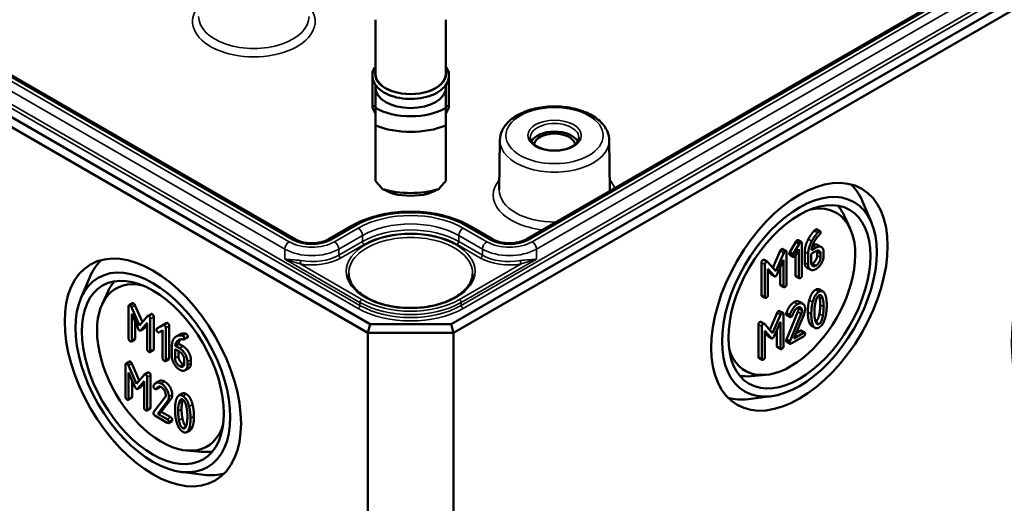
# Model space of a CAD drawing. Units: millimetres. Extents: x 16 to 588, y 6 to 415.
# Drawn here: x 304 to 345, y 37 to 57 of the extents above; entities that cross this region are included whole.
import ezdxf

# ---------------------------------------------------------------- set-up
doc = ezdxf.new("R2010")
doc.units = ezdxf.units.MM
doc.layers.add('Sichtbar (ISO)', color=7, linetype='Continuous', lineweight=50)
doc.layers.add('Sichtbar schmal (ISO)', color=7, linetype='Continuous', lineweight=35)

msp = doc.modelspace()

# ---------------------------------------------------------------- linework, layer by layer
at = {"layer": 'Sichtbar (ISO)'}
for p, q in [((318.7113, 44.6236), (258.0466, 79.6484)), ((257.7966, 79.3845), (318.6077, 44.2751)), ((382.1741, 79.3422), (322.0397, 44.6236)), ((322.1433, 44.2751), (382.4241, 79.0783)), ((315.639, 48.1147), (262.7828, 78.6313)), ((377.4379, 78.3251), (325.112, 48.1147)), ((318.9255, 57.1568), (318.9255, 54.9304)), ((321.8255, 57.1568), (321.8255, 54.9304)), ((318.8005, 55.0397), (318.8317, 55.0397)), ((318.8005, 53.5963), (318.8005, 55.0397)), ((321.9505, 55.0397), (321.9193, 55.0397)), ((321.9505, 53.5963), (321.9505, 55.0397)), ((318.9255, 54.4731), (318.9255, 54.3588)), ((318.9255, 54.3588), (318.9255, 53.5304)), ((321.8255, 54.4731), (321.8255, 54.3588)), ((321.8255, 53.5304), (321.8255, 54.3588)), ((318.9255, 53.5963), (318.8005, 53.5963)), ((318.8005, 53.5963), (318.8005, 53.5351)), ((318.8005, 53.5351), (318.9255, 53.2901)), ((321.8255, 53.5963), (321.9505, 53.5963)), ((321.9505, 53.5351), (321.8255, 53.2901)), ((321.9505, 53.5963), (321.9505, 53.5351)), ((318.9255, 52.8074), (318.9255, 50.5294)), ((321.8255, 50.5294), (321.8255, 52.8074)), ((324.0466, 52.1947), (324.0247, 50.15)), ((328.5485, 52.1947), (328.5703, 50.15)), ((339.336, 48.807), (338.9675, 49.6791)), ((338.4626, 48.5614), (338.2096, 49.1064)), ((317.9534, 48.6756), (316.982, 48.1147)), ((323.769, 48.1147), (322.7976, 48.6756)), ((337.0864, 48.5297), (337.2278, 48.4481)), ((335.9747, 47.5905), (336.2237, 48.0206)), ((336.3651, 47.939), (336.1161, 47.5089)), ((336.2237, 48.0206), (336.3651, 47.939)), ((336.3223, 48.0886), (336.4637, 48.0069)), ((336.4796, 46.6382), (336.4796, 47.961)), ((337.1363, 47.8841), (337.2778, 47.8025)), ((335.2806, 46.9453), (335.5847, 47.6492)), ((335.7261, 47.5676), (335.3986, 46.8095)), ((335.6864, 47.7214), (335.8278, 47.6398)), ((335.8437, 46.2711), (335.8437, 47.5939)), ((335.9726, 47.4828), (336.114, 47.4012)), ((335.9747, 47.5905), (336.1161, 47.5089)), ((336.2062, 47.4569), (336.3524, 47.7102)), ((336.211, 46.6464), (336.211, 47.4652)), ((336.3524, 47.7102), (336.3524, 46.5648)), ((336.5925, 47.1579), (336.5925, 47.6021)), ((336.7339, 47.5205), (336.7339, 47.0763)), ((336.8611, 47.5205), (337.0529, 47.6312)), ((336.8611, 47.1521), (336.8611, 47.5205)), ((337.0529, 47.7781), (336.8664, 47.6704)), ((337.1023, 47.4547), (337.1023, 47.6027)), ((337.2437, 47.5211), (337.2437, 47.373)), ((337.3709, 47.4464), (337.3709, 47.5945)), ((334.811, 45.8381), (334.811, 47.161)), ((334.9202, 47.2758), (335.0616, 47.1942)), ((334.9525, 47.0793), (334.9525, 45.7565)), ((335.3986, 46.8095), (335.0722, 47.1852)), ((335.4569, 46.6804), (335.7166, 47.2794)), ((335.7166, 47.2794), (335.7166, 46.1976)), ((335.0796, 46.9117), (335.3382, 46.6119)), ((335.0796, 45.8299), (335.0796, 46.9117)), ((335.1968, 46.6935), (335.0796, 46.8294)), ((335.2118, 46.6809), (335.3532, 46.5992)), ((335.5751, 46.2793), (335.5751, 46.9531)), ((336.2269, 46.6005), (336.3683, 46.5189)), ((336.6845, 46.9537), (336.8259, 46.872)), ((306.8067, 45.6941), (307.1752, 46.5662)), ((335.591, 46.2334), (335.7325, 46.1517)), ((307.6801, 45.4485), (307.9331, 45.9936)), ((334.8269, 45.7922), (334.9684, 45.7106)), ((337.202, 46.0596), (337.3434, 45.9779)), ((308.9292, 45.4902), (308.7877, 45.4086)), ((309.033, 45.4119), (309.3356, 44.7142)), ((336.3726, 45.5512), (336.514, 45.4695)), ((308.7718, 45.3627), (308.7718, 44.0399)), ((309.218, 44.5777), (308.8916, 45.3303)), ((308.899, 45.0482), (309.1576, 44.4498)), ((308.899, 43.9664), (308.899, 45.0482)), ((309.6952, 45.0464), (309.5538, 44.9648)), ((335.1529, 44.3945), (335.457, 45.0984)), ((335.5984, 45.0167), (335.2709, 44.2586)), ((335.5587, 45.1706), (335.7001, 45.0889)), ((335.716, 43.7202), (335.716, 45.043)), ((335.8353, 45.0843), (335.9767, 45.0027)), ((335.8396, 43.9976), (336.3069, 45.1326)), ((335.8449, 45.0054), (335.9863, 44.9237)), ((336.4483, 45.051), (335.981, 43.916)), ((336.1484, 44.0433), (336.549, 45.0186)), ((309.0404, 44.7209), (309.0404, 44.0481)), ((309.5455, 44.9577), (309.218, 44.5777)), ((309.2763, 44.3813), (309.5359, 44.6805)), ((309.5359, 44.5992), (309.4177, 44.4629)), ((309.5359, 44.6805), (309.5359, 43.5987)), ((309.6631, 43.5253), (309.6631, 44.8481)), ((309.8045, 44.9298), (309.8045, 43.6069)), ((310.1845, 44.5911), (309.9355, 44.4486)), ((310.0769, 44.5302), (310.3164, 44.6673)), ((310.3278, 44.6739), (310.1864, 44.5923)), ((318.6077, 44.2751), (318.7113, 44.6236)), ((322.0397, 44.6236), (318.7113, 44.6236)), ((322.1433, 44.2751), (322.0397, 44.6236)), ((334.6833, 43.2873), (334.6833, 44.6101)), ((334.7925, 44.7249), (334.9339, 44.6433)), ((335.2709, 44.2586), (334.9445, 44.6343)), ((335.3292, 44.1295), (335.5889, 44.7285)), ((335.5889, 44.7285), (335.5889, 43.6468)), ((309.4021, 44.4497), (309.2607, 44.3681)), ((310.0769, 44.5302), (309.9355, 44.4486)), ((310.0256, 44.2926), (310.1718, 44.377)), ((310.1718, 44.377), (310.1718, 43.2316)), ((310.299, 43.1582), (310.299, 44.481)), ((310.4404, 44.5627), (310.4404, 43.2398)), ((310.8744, 44.2053), (310.733, 44.1236)), ((318.6077, 44.2751), (318.6077, 16.7183)), ((318.6077, 44.2751), (322.1433, 44.2751)), ((322.1433, 44.2751), (322.1433, 16.7183)), ((334.8248, 44.5285), (334.8248, 43.2056)), ((334.9519, 44.3608), (335.2105, 44.061)), ((334.9519, 43.279), (334.9519, 44.3608)), ((335.0691, 44.1427), (334.9519, 44.2785)), ((335.4474, 43.7284), (335.4474, 44.4023)), ((336.5437, 44.2715), (336.1484, 44.0433)), ((336.2363, 44.2573), (336.4023, 44.3531)), ((336.45, 44.3623), (336.5914, 44.2807)), ((336.8748, 44.5578), (337.0163, 44.4761)), ((309.0245, 44.0022), (308.8831, 43.9205)), ((310.8272, 43.8254), (310.6858, 43.7437)), ((310.8272, 43.8254), (311.0137, 43.7177)), ((311.1906, 44.077), (311.0491, 43.9954)), ((335.0841, 44.13), (335.2255, 44.0483)), ((335.8396, 43.9976), (335.981, 43.916)), ((335.8449, 43.9028), (335.9863, 43.8212)), ((336.034, 43.8303), (336.5437, 44.1246)), ((309.7886, 43.561), (309.6472, 43.4794)), ((310.5533, 43.7468), (310.5533, 43.3026)), ((310.6805, 43.5999), (310.8723, 43.4892)), ((310.6805, 43.2316), (310.6805, 43.5999)), ((310.8723, 43.636), (310.6858, 43.7437)), ((310.8219, 43.5183), (310.8219, 43.3132)), ((335.4633, 43.6825), (335.6048, 43.6009)), ((308.6441, 42.9593), (308.6441, 41.6365)), ((308.8014, 43.0868), (308.66, 43.0052)), ((308.9053, 43.0085), (309.2079, 42.3108)), ((310.4245, 43.1939), (310.2831, 43.1123)), ((311.0631, 43.1588), (311.0631, 43.0107)), ((311.1902, 42.9373), (311.1902, 43.0854)), ((311.3317, 43.167), (311.3317, 43.0189)), ((334.6992, 43.2414), (334.8407, 43.1597)), ((309.0903, 42.1743), (308.7639, 42.9269)), ((308.7713, 42.6448), (309.0299, 42.0464)), ((308.7713, 41.563), (308.7713, 42.6448)), ((309.4178, 42.5543), (309.0903, 42.1743)), ((309.5675, 42.643), (309.4261, 42.5614)), ((311.2391, 42.8132), (311.0977, 42.7315)), ((334.9878, 42.5428), (334.3893, 42.4894)), ((308.9127, 42.3175), (308.9127, 41.6447)), ((309.1486, 41.9779), (309.4082, 42.2771)), ((309.4082, 42.1958), (309.29, 42.0595)), ((309.4082, 42.2771), (309.4082, 41.1953)), ((309.5354, 41.1219), (309.5354, 42.4447)), ((309.6768, 42.5264), (309.6768, 41.2035)), ((310.0337, 42.2867), (309.8922, 42.2051)), ((309.2744, 42.0463), (309.133, 41.9647)), ((310.0394, 42.0425), (309.898, 41.9609)), ((310.0499, 42.0528), (309.9084, 41.9711)), ((310.9771, 41.7704), (310.8356, 41.6888)), ((308.8968, 41.5988), (308.7554, 41.5171)), ((310.2677, 41.6071), (309.8003, 41.0117)), ((309.9678, 40.9457), (310.3684, 41.4584)), ((310.5098, 41.5401), (310.1092, 41.0273)), ((335.2118, 41.6636), (334.2723, 41.5468)), ((309.6609, 41.1576), (309.5195, 41.076)), ((310.1092, 41.0273), (309.9678, 40.9457)), ((310.3631, 40.7174), (309.9678, 40.9457)), ((310.1092, 41.0273), (310.5045, 40.7991)), ((309.8533, 40.8649), (310.3631, 40.5706)), ((310.5522, 40.6431), (310.4108, 40.5614)), ((311.3042, 40.2687), (311.1628, 40.187)), ((311.1549, 39.4299), (311.7534, 39.3765)), ((310.9309, 38.5508), (311.8704, 38.4339))]:
    msp.add_line(p, q, dxfattribs=at)
for centre, major_axis in [((352.2837, 48.0004), (-5.0663, -8.7751)), ((336.3738, 45.755), (-2.5663, -4.445)), ((336.3738, 45.755), (2.25, 3.8971)), ((336.3738, 45.755), (-2.0667, -3.5796)), ((309.7689, 42.6421), (2.5663, -4.445)), ((309.7689, 42.6421), (-2.25, 3.8971)), ((309.7689, 42.6421), (2.0667, -3.5796))]:
    msp.add_ellipse(centre, major_axis=major_axis, ratio=0.5773503, dxfattribs=at)
for centre, major_axis, ratio, start_param, end_param in [((320.3755, 54.9304), (-1.45, 0), 0.5773503, 0, 3.1415927), ((320.3755, 54.3588), (1.45, 0), 0.5773503, 3.1415927, 6.2831853), ((320.3755, 54.3588), (-2.04, 0), 0.5773503, 0.7801837, 2.3614089), ((320.3755, 53.9832), (2.5, 0), 0.5773503, 4.0936603, 5.3311177), ((326.2975, 51.9808), (0.9956, 0), 0.5773503, 0.2977782, 2.8438144), ((326.2975, 51.9808), (-0.85, 0), 0.5773503, 3.2386357, 6.1861423), ((320.3755, 50.5213), (-2.3826, 2.3826), 0.3178372, 1.2598075, 1.3960308), ((320.3755, 50.5213), (-2.3826, -2.3826), 0.3178372, 1.7455619, 1.8817852), ((335.5951, 46.2046), (2.5615, 4.4367), 0.5773503, 5.8716011, 6.1368442), ((320.3755, 51.4684), (-2.5, 0), 0.5773503, 1.0882909, 2.0533017), ((320.3755, 51.0928), (2.04, 0), 0.5773503, 4.3621341, 5.0626439), ((336.0202, 45.9591), (-1.875, -3.2476), 0.5773503, 5.7876123, 9.920351), ((335.5244, 46.2454), (2.0614, 3.5705), 0.5773503, 5.8977362, 6.0819885), ((310.5476, 43.0917), (-2.5615, 4.4367), 0.5773503, 0.1463411, 0.4115842), ((310.1225, 42.8462), (-1.875, 3.2476), 0.5773503, 5.7876123, 9.920351), ((310.6183, 43.1325), (-2.0614, 3.5705), 0.5773503, 0.2011968, 0.3854491), ((335.5244, 46.2454), (-2.0614, -3.5705), 0.5773503, 0.2011968, 0.3854491), ((335.5951, 46.2046), (-2.5615, -4.4367), 0.5773503, 0.1463411, 0.4115842), ((310.6183, 43.1325), (2.0614, -3.5705), 0.5773503, 5.8977362, 6.0819885), ((310.5476, 43.0917), (2.5615, -4.4367), 0.5773503, 5.8716011, 6.1368442)]:
    msp.add_ellipse(centre, major_axis=major_axis, ratio=ratio, start_param=start_param, end_param=end_param, dxfattribs=at)
for points, knots in [([(321.8255, 55.2244), (321.8522, 55.1862), (321.875, 55.1465), (321.9374, 55.009), (321.9567, 54.9052), (321.9411, 54.7051), (321.9091, 54.6094), (321.7996, 54.4254), (321.7191, 54.3381), (321.515, 54.1798), (321.3889, 54.11), (321.1069, 53.998), (320.9508, 53.956), (320.6254, 53.9036), (320.4562, 53.8931), (320.1211, 53.9041), (319.9551, 53.9255), (319.6419, 53.9988), (319.4948, 54.0507), (319.2336, 54.1814), (319.1197, 54.2603), (318.9403, 54.4389), (318.8737, 54.5385), (318.8017, 54.7422), (318.792, 54.845), (318.8243, 55.0425), (318.8646, 55.1369), (318.925, 55.2237), (318.9253, 55.224), (318.9255, 55.2244)], [1.1875747, 1.1875747, 1.1875747, 1.1875747, 1.314756, 1.314756, 1.6159412, 1.6159412, 1.9016295, 1.9016295, 2.2104567, 2.2104567, 2.5390985, 2.5390985, 2.8696113, 2.8696113, 3.1983723, 3.1983723, 3.5265862, 3.5265862, 3.8558873, 3.8558873, 4.1867313, 4.1867313, 4.510938, 4.510938, 4.8067365, 4.8067365, 5.0944004, 5.0944004, 5.0956106, 5.0956106, 5.0956106, 5.0956106]), ([(324.0466, 52.1947), (324.0481, 52.335), (324.0826, 52.4744), (324.2121, 52.7435), (324.3117, 52.8712), (324.5733, 53.1115), (324.7421, 53.2202), (325.1277, 53.4006), (325.3459, 53.4709), (325.8048, 53.5651), (326.0451, 53.5894), (326.5251, 53.5909), (326.7647, 53.5684), (327.2223, 53.4781), (327.4402, 53.4102), (327.8342, 53.2316), (328.0101, 53.1207), (328.2944, 52.8625), (328.4051, 52.7155), (328.5209, 52.4387), (328.5472, 52.317), (328.5485, 52.1947)], [2.3623654, 2.3623654, 2.3623654, 2.3623654, 2.6274296, 2.6274296, 2.9173619, 2.9173619, 3.2460172, 3.2460172, 3.5850653, 3.5850653, 3.9214547, 3.9214547, 4.2562976, 4.2562976, 4.5925813, 4.5925813, 4.9316003, 4.9316003, 5.2606706, 5.2606706, 5.4916163, 5.4916163, 5.4916163, 5.4916163]), ([(327.2966, 52.3045), (327.296, 52.2424), (327.274, 52.1787), (327.1875, 52.0639), (327.1328, 52.0138), (326.9972, 51.9261), (326.9179, 51.888), (326.74, 51.8265), (326.6415, 51.8033), (326.4351, 51.7749), (326.3272, 51.7699), (326.114, 51.779), (326.0086, 51.7932), (325.8122, 51.8388), (325.7211, 51.8701), (325.563, 51.9453), (325.4958, 51.989), (325.3903, 52.0824), (325.3523, 52.1319), (325.3085, 52.2224), (325.2988, 52.2636), (325.2984, 52.3045)], [5.503958, 5.503958, 5.503958, 5.503958, 5.9079758, 5.9079758, 6.226218, 6.226218, 6.5293437, 6.5293437, 6.8345859, 6.8345859, 7.1424304, 7.1424304, 7.4508615, 7.4508615, 7.7576458, 7.7576458, 8.0613745, 8.0613745, 8.3671124, 8.3671124, 8.6332089, 8.6332089, 8.6332089, 8.6332089]), ([(322.7976, 48.6756), (322.5374, 48.8258), (322.2408, 48.9497), (321.601, 49.1379), (321.2578, 49.2022), (320.5552, 49.2664), (320.1959, 49.2664), (319.4932, 49.2022), (319.15, 49.1379), (318.5102, 48.9497), (318.2136, 48.8258), (317.9534, 48.6756)], [1.5707963, 1.5707963, 1.5707963, 1.5707963, 1.8849556, 1.8849556, 2.1991149, 2.1991149, 2.5132741, 2.5132741, 2.8274334, 2.8274334, 3.1415927, 3.1415927, 3.1415927, 3.1415927]), ([(316.982, 48.1147), (316.9263, 48.0826), (316.8593, 48.0529), (316.7072, 48.0037), (316.6216, 47.9844), (316.4407, 47.9601), (316.3452, 47.9555), (316.1558, 47.9622), (316.0619, 47.9736), (315.8878, 48.0105), (315.8074, 48.0358), (315.7018, 48.081), (315.6688, 48.0975), (315.639, 48.1147)], [0, 0, 0, 0, 0.2743377, 0.2743377, 0.5571139, 0.5571139, 0.8463266, 0.8463266, 1.1370738, 1.1370738, 1.4240347, 1.4240347, 1.5707963, 1.5707963, 1.5707963, 1.5707963]), ([(325.112, 48.1147), (325.0563, 48.0826), (324.9893, 48.0529), (324.8372, 48.0037), (324.7516, 47.9844), (324.5707, 47.9601), (324.4752, 47.9555), (324.2858, 47.9622), (324.1919, 47.9736), (324.0178, 48.0105), (323.9374, 48.0358), (323.8318, 48.081), (323.7988, 48.0975), (323.769, 48.1147)], [0, 0, 0, 0, 0.2743377, 0.2743377, 0.5571139, 0.5571139, 0.8463266, 0.8463266, 1.1370738, 1.1370738, 1.4240347, 1.4240347, 1.5707963, 1.5707963, 1.5707963, 1.5707963]), ([(322.9246, 46.7162), (322.9229, 46.559), (322.8739, 46.4011), (322.6852, 46.1062), (322.5517, 45.9693), (322.2155, 45.7282), (322.0154, 45.6232), (321.5658, 45.4533), (321.3164, 45.3885), (320.7931, 45.3064), (320.5192, 45.2892), (319.9755, 45.3047), (319.7058, 45.3375), (319.199, 45.4492), (318.962, 45.528), (318.5453, 45.7223), (318.3656, 45.8376), (318.0795, 46.0909), (317.9736, 46.2287), (317.8547, 46.4838), (317.8277, 46.6001), (317.8264, 46.7162)], [5.503958, 5.503958, 5.503958, 5.503958, 5.8517222, 5.8517222, 6.175501, 6.175501, 6.4891769, 6.4891769, 6.8030458, 6.8030458, 7.1180121, 7.1180121, 7.4333002, 7.4333002, 7.7479804, 7.7479804, 8.0614975, 8.0614975, 8.3763668, 8.3763668, 8.6332089, 8.6332089, 8.6332089, 8.6332089])]:
    msp.add_open_spline(points, degree=3, knots=knots, dxfattribs=at)
for points in [[(318.9255, 53.5304), (318.9255, 53.219), (318.9255, 52.8074)], [(321.8255, 52.8074), (321.8255, 53.219), (321.8255, 53.5304)]]:
    msp.add_rational_spline(points, [1, 1.00889646684, 1], degree=2, dxfattribs=at)
for points in [[(319.6755, 49.9866), (319.4621, 50.0746), (319.2155, 50.1898)], [(321.5355, 50.1898), (321.2889, 50.0746), (321.0755, 49.9866)], [(336.7367, 48.1222), (336.8479, 48.3321), (336.9804, 48.4698)], [(337.1218, 48.3881), (336.9894, 48.2504), (336.8781, 48.0406)], [(336.9639, 47.9812), (337.0699, 48.1978), (337.2119, 48.3202)], [(336.9804, 48.4698), (337.0186, 48.5089), (337.0387, 48.5205)], [(337.0387, 48.5205), (337.0705, 48.5389), (337.0864, 48.5297)], [(337.1801, 48.4389), (337.16, 48.4273), (337.1218, 48.3881)], [(337.2437, 48.4022), (337.2437, 48.4756), (337.1801, 48.4389)], [(337.2119, 48.3202), (337.2437, 48.3471), (337.2437, 48.4022)], [(336.2237, 48.0206), (336.2481, 48.0641), (336.2746, 48.0794)], [(336.2746, 48.0794), (336.3064, 48.0977), (336.3223, 48.0886)], [(336.416, 47.9977), (336.3895, 47.9824), (336.3651, 47.939)], [(336.4796, 47.961), (336.4796, 48.0344), (336.416, 47.9977)], [(336.5925, 47.6021), (336.5925, 47.8505), (336.7367, 48.1222)], [(336.8781, 48.0406), (336.7339, 47.7689), (336.7339, 47.5205)], [(336.8664, 47.6704), (336.8802, 47.8105), (336.9639, 47.9812)], [(336.9118, 47.8599), (337.0452, 47.9368), (337.1363, 47.8841)], [(337.3709, 47.5945), (337.3709, 47.7475), (337.1875, 47.8558), (337.0529, 47.7781)], [(335.5847, 47.6492), (335.6027, 47.6915), (335.6387, 47.7123)], [(335.6387, 47.7123), (335.6705, 47.7306), (335.6864, 47.7214)], [(335.7801, 47.6306), (335.7441, 47.6098), (335.7261, 47.5676)], [(335.8437, 47.5939), (335.8437, 47.6673), (335.7801, 47.6306)], [(335.9567, 47.5287), (335.9567, 47.5581), (335.9747, 47.5905)], [(335.9726, 47.4828), (335.9567, 47.492), (335.9567, 47.5287)], [(336.1161, 47.5089), (336.0981, 47.4764), (336.0981, 47.4471)], [(336.0981, 47.4471), (336.0981, 47.3736), (336.1617, 47.4103)], [(336.1617, 47.4103), (336.1871, 47.425), (336.2062, 47.4569)], [(336.9115, 47.1243), (336.991, 47.1702), (337.1023, 47.3641), (337.1023, 47.4547)], [(337.0529, 47.6312), (337.1314, 47.6765), (337.2437, 47.6129), (337.2437, 47.5211)], [(337.0529, 46.8958), (337.1844, 46.9716), (337.3709, 47.2935), (337.3709, 47.4464)], [(337.1023, 47.6027), (337.1023, 47.6296), (337.0975, 47.6513)], [(334.811, 47.161), (334.811, 47.2344), (334.8746, 47.2711)], [(334.8746, 47.2711), (334.9015, 47.2866), (334.9202, 47.2758)], [(335.016, 47.1895), (334.9525, 47.1528), (334.9525, 47.0793)], [(335.0722, 47.1852), (335.051, 47.2097), (335.016, 47.1895)], [(336.6845, 46.9537), (336.5925, 47.0068), (336.5925, 47.1579)], [(336.7339, 47.0763), (336.7339, 46.9245), (336.9194, 46.8187), (337.0529, 46.8958)], [(337.0529, 47.0426), (336.9724, 46.9961), (336.8611, 47.0604), (336.8611, 47.1521)], [(336.8659, 47.1036), (336.8876, 47.1105), (336.9115, 47.1243)], [(337.2437, 47.373), (337.2437, 47.2825), (337.1324, 47.0885), (337.0529, 47.0426)], [(335.2118, 46.6809), (335.204, 46.6853), (335.1968, 46.6935)], [(335.3382, 46.6119), (335.3647, 46.5819), (335.3986, 46.6015)], [(335.3986, 46.6015), (335.4304, 46.6198), (335.4569, 46.6804)], [(336.2269, 46.6005), (336.211, 46.6097), (336.211, 46.6464)], [(336.416, 46.528), (336.4796, 46.5648), (336.4796, 46.6382)], [(335.591, 46.2334), (335.5751, 46.2426), (335.5751, 46.2793)], [(335.7166, 46.1976), (335.7166, 46.1242), (335.7801, 46.1609)], [(335.7801, 46.1609), (335.8437, 46.1976), (335.8437, 46.2711)], [(336.3524, 46.5648), (336.3524, 46.4913), (336.416, 46.528)], [(334.8269, 45.7922), (334.811, 45.8014), (334.811, 45.8381)], [(335.016, 45.7198), (335.0796, 45.7565), (335.0796, 45.8299)], [(336.7764, 45.613), (336.858, 45.9391), (337.0392, 46.0437)], [(337.1806, 45.9621), (336.9994, 45.8574), (336.9178, 45.5313)], [(337.0238, 45.4799), (337.0747, 45.754), (337.1806, 45.8152)], [(337.0392, 46.0437), (337.1343, 46.0986), (337.202, 46.0596)], [(337.1961, 45.7439), (337.1869, 45.7826), (337.1759, 45.8123)], [(337.4424, 45.833), (337.3608, 46.0661), (337.1806, 45.9621)], [(337.1806, 45.8152), (337.2866, 45.8764), (337.3375, 45.6622)], [(337.4986, 45.4114), (337.4986, 45.6733), (337.4424, 45.833)], [(308.8354, 45.3994), (308.7718, 45.4361), (308.7718, 45.3627)], [(308.8916, 45.3303), (308.8704, 45.3792), (308.8354, 45.3994)], [(308.9292, 45.4902), (308.945, 45.4994), (308.9768, 45.4811)], [(308.9768, 45.4811), (309.0118, 45.4609), (309.033, 45.4119)], [(334.9525, 45.7565), (334.9525, 45.6831), (335.016, 45.7198)], [(335.8353, 45.0843), (335.954, 45.4172), (336.1469, 45.5285)], [(336.2883, 45.4469), (336.0954, 45.3355), (335.9767, 45.0027)], [(336.1469, 45.5285), (336.2794, 45.605), (336.3726, 45.5512)], [(336.6073, 45.2639), (336.6073, 45.4157), (336.4208, 45.5234), (336.2883, 45.4469)], [(336.7202, 45.1253), (336.7202, 45.3884), (336.7764, 45.613)], [(336.9178, 45.5313), (336.8617, 45.3068), (336.8617, 45.0437)], [(336.9888, 45.1171), (336.9888, 45.2945), (337.0238, 45.4799)], [(337.23, 45.4196), (337.23, 45.6019), (337.1961, 45.7439)], [(337.1961, 45.0549), (337.23, 45.2373), (337.23, 45.4196)], [(337.3375, 45.6622), (337.3714, 45.5203), (337.3714, 45.338)], [(337.4424, 44.9237), (337.4986, 45.1483), (337.4986, 45.4114)], [(309.6952, 45.0464), (309.7125, 45.0564), (309.7409, 45.0399)], [(309.7409, 45.0399), (309.8045, 45.0032), (309.8045, 44.9298)], [(335.457, 45.0984), (335.475, 45.1406), (335.511, 45.1614)], [(335.511, 45.1614), (335.5428, 45.1798), (335.5587, 45.1706)], [(335.6524, 45.0798), (335.6164, 45.059), (335.5984, 45.0167)], [(335.716, 45.043), (335.716, 45.1165), (335.6524, 45.0798)], [(335.829, 45.0513), (335.829, 45.0684), (335.8353, 45.0843)], [(335.8449, 45.0054), (335.829, 45.0146), (335.829, 45.0513)], [(335.9767, 45.0027), (335.9704, 44.9868), (335.9704, 44.9696)], [(336.034, 44.9329), (336.0721, 44.9549), (336.0891, 45.0002)], [(336.0891, 45.0002), (336.1813, 45.2382), (336.2883, 45.3)], [(336.2883, 45.3), (336.3678, 45.3459), (336.4801, 45.2811), (336.4801, 45.1905)], [(336.3069, 45.1326), (336.3387, 45.2097), (336.3387, 45.2722)], [(336.3387, 45.2722), (336.3387, 45.2988), (336.3338, 45.3205)], [(336.4801, 45.1905), (336.4801, 45.1281), (336.4483, 45.051)], [(336.549, 45.0186), (336.6073, 45.1587), (336.6073, 45.2639)], [(336.7764, 44.7013), (336.7202, 44.861), (336.7202, 45.1253)], [(336.8617, 45.0437), (336.8617, 44.7793), (336.9178, 44.6196)], [(337.0227, 44.7916), (336.9888, 44.9347), (336.9888, 45.1171)], [(337.043, 44.7231), (337.1461, 44.7869), (337.1961, 45.0549)], [(337.3375, 44.9733), (337.2866, 44.7004), (337.1806, 44.6392)], [(337.3714, 45.338), (337.3714, 45.1556), (337.3375, 44.9733)], [(309.5995, 44.9583), (309.5635, 44.9791), (309.5455, 44.9577)], [(309.6631, 44.8481), (309.6631, 44.9216), (309.5995, 44.9583)], [(310.2354, 44.5911), (310.2089, 44.6064), (310.1845, 44.5911)], [(310.299, 44.481), (310.299, 44.5544), (310.2354, 44.5911)], [(310.3278, 44.6739), (310.3513, 44.6875), (310.3768, 44.6728)], [(310.3768, 44.6728), (310.4404, 44.6361), (310.4404, 44.5627)], [(334.6833, 44.6101), (334.6833, 44.6835), (334.7469, 44.7203)], [(334.7469, 44.7203), (334.7738, 44.7357), (334.7925, 44.7249)], [(334.8883, 44.6386), (334.8248, 44.6019), (334.8248, 44.5285)], [(334.9445, 44.6343), (334.9233, 44.6588), (334.8883, 44.6386)], [(335.9704, 44.9696), (335.9704, 44.8962), (336.034, 44.9329)], [(336.8748, 44.5578), (336.8147, 44.5925), (336.7764, 44.7013)], [(336.9178, 44.6196), (336.9994, 44.3877), (337.1806, 44.4924)], [(337.1806, 44.6392), (337.0736, 44.5774), (337.0227, 44.7916)], [(337.1806, 44.4924), (337.3608, 44.5964), (337.4424, 44.9237)], [(309.1576, 44.4498), (309.1841, 44.3892), (309.218, 44.3697)], [(309.218, 44.3697), (309.2498, 44.3513), (309.2763, 44.3813)], [(309.4177, 44.4629), (309.4101, 44.4544), (309.4021, 44.4497)], [(309.9355, 44.4486), (309.9175, 44.437), (309.9175, 44.4076)], [(309.9175, 44.4076), (309.9175, 44.3342), (309.981, 44.2975)], [(309.981, 44.2975), (310.0065, 44.2828), (310.0256, 44.2926)], [(310.9412, 44.1665), (310.8087, 44.1818), (310.6974, 44.1004)], [(310.8744, 44.2053), (310.971, 44.2611), (311.0826, 44.2482)], [(310.9995, 44.15), (310.9793, 44.1616), (310.9412, 44.1665)], [(311.0826, 44.2482), (311.1208, 44.2433), (311.1409, 44.2316)], [(311.1409, 44.2316), (311.2045, 44.1949), (311.2045, 44.1215)], [(336.4023, 44.3531), (336.4341, 44.3715), (336.45, 44.3623)], [(336.6073, 44.2348), (336.6073, 44.3082), (336.5437, 44.2715)], [(336.5437, 44.1246), (336.6073, 44.1614), (336.6073, 44.2348)], [(308.7718, 44.0399), (308.7718, 43.9664), (308.8354, 43.9297)], [(308.8354, 43.9297), (308.899, 43.893), (308.899, 43.9664)], [(309.0404, 44.0481), (309.0404, 44.0114), (309.0245, 44.0022)], [(310.6974, 44.1004), (310.5533, 43.9952), (310.5533, 43.7468)], [(310.6858, 43.7437), (310.6996, 43.8679), (310.7833, 43.942)], [(310.7833, 43.942), (310.8893, 44.0362), (311.0313, 43.9946)], [(310.904, 44.0034), (310.8392, 43.9333), (310.8272, 43.8254)], [(311.0631, 44.0399), (311.0631, 44.1133), (310.9995, 44.15)], [(311.0313, 43.9946), (311.0631, 43.9848), (311.0631, 44.0399)], [(311.2045, 44.1215), (311.2045, 44.0851), (311.1906, 44.077)], [(335.0841, 44.13), (335.0763, 44.1345), (335.0691, 44.1427)], [(335.2105, 44.061), (335.237, 44.031), (335.2709, 44.0506)], [(335.2709, 44.0506), (335.3027, 44.069), (335.3292, 44.1295)], [(335.829, 43.9487), (335.829, 43.9707), (335.8396, 43.9976)], [(335.8449, 43.9028), (335.829, 43.912), (335.829, 43.9487)], [(335.981, 43.916), (335.9704, 43.8891), (335.9704, 43.867)], [(335.9704, 43.867), (335.9704, 43.7936), (336.034, 43.8303)], [(309.5359, 43.5987), (309.5359, 43.5253), (309.5995, 43.4886)], [(309.5995, 43.4886), (309.6631, 43.4519), (309.6631, 43.5253)], [(309.8045, 43.6069), (309.8045, 43.5702), (309.7886, 43.561)], [(311.1902, 43.0854), (311.1902, 43.2383), (311.0069, 43.5583), (310.8723, 43.636)], [(310.8723, 43.4892), (310.9507, 43.4439), (311.0631, 43.2506), (311.0631, 43.1588)], [(311.0137, 43.7177), (311.1483, 43.64), (311.3317, 43.32), (311.3317, 43.167)], [(335.4633, 43.6825), (335.4474, 43.6917), (335.4474, 43.7284)], [(335.5889, 43.6468), (335.5889, 43.5734), (335.6524, 43.6101)], [(335.6524, 43.6101), (335.716, 43.6468), (335.716, 43.7202)], [(308.7077, 42.996), (308.6441, 43.0327), (308.6441, 42.9593)], [(308.7639, 42.9269), (308.7427, 42.9758), (308.7077, 42.996)], [(308.8014, 43.0868), (308.8173, 43.096), (308.8491, 43.0777)], [(308.8491, 43.0777), (308.8841, 43.0575), (308.9053, 43.0085)], [(310.1718, 43.2316), (310.1718, 43.1582), (310.2354, 43.1215)], [(310.2354, 43.1215), (310.299, 43.0847), (310.299, 43.1582)], [(310.4404, 43.2398), (310.4404, 43.2031), (310.4245, 43.1939)], [(310.5533, 43.3026), (310.5533, 43.1508), (310.7388, 42.8308), (310.8723, 42.7537)], [(310.8723, 42.9006), (310.7918, 42.9471), (310.6805, 43.1398), (310.6805, 43.2316)], [(310.8219, 43.3132), (310.8219, 43.2215), (310.9332, 43.0287), (311.0137, 42.9822)], [(311.0631, 43.0107), (311.0631, 42.9202), (310.9518, 42.8547), (310.8723, 42.9006)], [(311.0137, 42.9822), (311.037, 42.9688), (311.0582, 42.9621)], [(311.3317, 43.0189), (311.3317, 42.8666), (311.2391, 42.8132)], [(334.6992, 43.2414), (334.6833, 43.2506), (334.6833, 43.2873)], [(334.8248, 43.2056), (334.8248, 43.1322), (334.8883, 43.1689)], [(334.8883, 43.1689), (334.9519, 43.2056), (334.9519, 43.279)], [(309.4718, 42.5549), (309.4358, 42.5757), (309.4178, 42.5543)], [(309.5354, 42.4447), (309.5354, 42.5182), (309.4718, 42.5549)], [(309.5675, 42.643), (309.5847, 42.653), (309.6132, 42.6365)], [(309.6132, 42.6365), (309.6768, 42.5998), (309.6768, 42.5264)], [(310.8723, 42.7537), (311.0037, 42.6779), (311.1902, 42.7843), (311.1902, 42.9373)], [(310.1077, 42.1877), (309.9148, 42.2991), (309.7961, 42.1033)], [(310.0337, 42.2867), (310.1264, 42.3403), (310.2491, 42.2694)], [(310.4267, 41.6365), (310.4267, 41.7882), (310.2402, 42.1113), (310.1077, 42.1877)], [(310.2491, 42.2694), (310.3816, 42.1929), (310.5681, 41.8698), (310.5681, 41.7181)], [(309.0299, 42.0464), (309.0564, 41.9858), (309.0903, 41.9663)], [(309.0903, 41.9663), (309.1221, 41.9479), (309.1486, 41.9779)], [(309.29, 42.0595), (309.2824, 42.051), (309.2744, 42.0463)], [(309.7961, 42.1033), (309.7897, 42.0947), (309.7897, 42.0776)], [(309.7897, 42.0776), (309.7897, 42.0042), (309.8533, 41.9675)], [(309.8533, 41.9675), (309.8915, 41.9454), (309.9084, 41.9711)], [(309.9084, 41.9711), (310.0006, 42.1027), (310.1077, 42.0409)], [(310.0499, 42.0528), (310.0454, 42.046), (310.0394, 42.0425)], [(310.0548, 42.0597), (310.0524, 42.0563), (310.0499, 42.0528)], [(310.1077, 42.0409), (310.1872, 41.995), (310.2995, 41.8004), (310.2995, 41.7099)], [(310.9771, 41.7704), (311.0452, 41.8098), (311.1414, 41.7542)], [(311.1414, 41.7542), (311.3216, 41.6502), (311.4032, 41.3228)], [(308.6441, 41.6365), (308.6441, 41.563), (308.7077, 41.5263)], [(308.7077, 41.5263), (308.7713, 41.4896), (308.7713, 41.563)], [(308.9127, 41.6447), (308.9127, 41.608), (308.8968, 41.5988)], [(310.2995, 41.7099), (310.2995, 41.6475), (310.2677, 41.6071)], [(310.3684, 41.4584), (310.4267, 41.5312), (310.4267, 41.6365)], [(310.5681, 41.7181), (310.5681, 41.6129), (310.5098, 41.5401)], [(310.7372, 41.5453), (310.681, 41.3856), (310.681, 41.1225)], [(311, 41.6726), (310.8188, 41.7772), (310.7372, 41.5453)], [(310.8082, 41.0491), (310.8082, 41.2265), (310.8432, 41.3715)], [(310.8432, 41.3715), (310.894, 41.5869), (311, 41.5257)], [(310.9846, 41.4532), (310.9496, 41.3082), (310.9496, 41.1307)], [(311.005, 41.5227), (310.9939, 41.4925), (310.9846, 41.4532)], [(311.2618, 41.2412), (311.1802, 41.5685), (311, 41.6726)], [(311, 41.5257), (311.106, 41.4645), (311.1569, 41.1916)], [(309.4082, 41.1953), (309.4082, 41.1219), (309.4718, 41.0852)], [(309.4718, 41.0852), (309.5354, 41.0485), (309.5354, 41.1219)], [(309.6768, 41.2035), (309.6768, 41.1668), (309.6609, 41.1576)], [(309.8003, 41.0117), (309.7897, 40.9971), (309.7897, 40.975)], [(309.7897, 40.975), (309.7897, 40.9016), (309.8533, 40.8649)], [(310.681, 41.1225), (310.681, 40.8582), (310.7372, 40.6336)], [(310.8421, 40.6844), (310.8082, 40.8667), (310.8082, 41.0491)], [(310.9496, 41.1307), (310.9496, 40.9484), (310.9835, 40.766)], [(311.1569, 41.1916), (311.1908, 41.0105), (311.1908, 40.8282)], [(311.3179, 40.7548), (311.3179, 41.0166), (311.2618, 41.2412)], [(311.4032, 41.3228), (311.4594, 41.0983), (311.4594, 40.8364)], [(310.4267, 40.6073), (310.4267, 40.6807), (310.3631, 40.7174)], [(310.3631, 40.5706), (310.4267, 40.5339), (310.4267, 40.6073)], [(310.5045, 40.7991), (310.5681, 40.7624), (310.5681, 40.689)], [(310.5681, 40.689), (310.5681, 40.6522), (310.5522, 40.6431)], [(310.7372, 40.6336), (310.8188, 40.3075), (311, 40.2029)], [(311, 40.3497), (310.893, 40.4115), (310.8421, 40.6844)], [(310.9835, 40.766), (311.0333, 40.4993), (311.1367, 40.4342)], [(311.1908, 40.8282), (311.1908, 40.6459), (311.1569, 40.5027)], [(311.2618, 40.332), (311.3179, 40.4917), (311.3179, 40.7548)], [(311.4594, 40.8364), (311.4594, 40.5733), (311.4032, 40.4136)], [(311.1569, 40.5027), (311.106, 40.2885), (311, 40.3497)], [(311, 40.2029), (311.1802, 40.0988), (311.2618, 40.332)], [(311.4032, 40.4136), (311.3647, 40.3036), (311.3042, 40.2687)]]:
    msp.add_open_spline(points, degree=2, dxfattribs=at)
at = {"layer": 'Sichtbar schmal (ISO)'}
for p, q in [((318.2898, 45.3976), (259.2464, 79.4864)), ((259.1757, 79.3642), (318.2191, 45.2755)), ((380.9743, 79.1802), (322.4612, 45.3976)), ((322.5319, 45.2755), (381.045, 79.058)), ((262.6578, 78.6189), (315.514, 48.1024)), ((262.3416, 78.2329), (315.1978, 47.7164)), ((315.3746, 48.0218), (262.5183, 78.5384)), ((325.237, 48.1024), (377.5629, 78.3127)), ((377.7023, 78.2322), (325.3764, 48.0218)), ((325.5532, 47.7164), (377.8791, 77.9267)), ((317.107, 48.1024), (318.0784, 48.6632)), ((322.6726, 48.6632), (323.644, 48.1024)), ((318.2178, 48.5827), (317.2464, 48.0218)), ((317.4232, 47.7164), (318.3946, 48.2772)), ((318.3954, 48.0308), (318.3946, 48.2772)), ((322.3557, 48.0308), (322.3564, 48.2772)), ((322.3564, 48.2772), (323.3278, 47.7164)), ((323.5046, 48.0218), (322.5332, 48.5827)), ((336.9804, 48.4698), (337.1218, 48.3881)), ((337.0387, 48.5205), (337.1801, 48.4389)), ((318.3954, 48.0308), (317.424, 47.47)), ((317.4947, 47.3478), (318.4661, 47.9087)), ((322.2849, 47.9087), (323.2564, 47.3478)), ((323.3271, 47.47), (322.3557, 48.0308)), ((336.2746, 48.0794), (336.416, 47.9977)), ((336.7367, 48.1222), (336.8781, 48.0406)), ((336.9117, 47.8596), (337.0529, 47.7781)), ((315.1966, 47.307), (315.1978, 47.7164)), ((317.424, 47.47), (317.4232, 47.7164)), ((323.3271, 47.47), (323.3278, 47.7164)), ((325.5544, 47.307), (325.5532, 47.7164)), ((335.5847, 47.6492), (335.7261, 47.5676)), ((335.6387, 47.7123), (335.7801, 47.6306)), ((335.9567, 47.5287), (336.0981, 47.4471)), ((336.5925, 47.6021), (336.7339, 47.5205)), ((337.1023, 47.6027), (337.2437, 47.5211)), ((337.1023, 47.4547), (337.2437, 47.373)), ((315.1966, 47.307), (318.2902, 45.5209)), ((318.3609, 45.6431), (315.8275, 47.1057)), ((324.9235, 47.1057), (322.3901, 45.6431)), ((322.4609, 45.5209), (325.5544, 47.307)), ((334.811, 47.161), (334.9525, 47.0793)), ((334.8746, 47.2711), (335.016, 47.1895)), ((336.5925, 47.1579), (336.7339, 47.0763)), ((336.9115, 47.1243), (337.0529, 47.0426)), ((335.1968, 46.6935), (335.3382, 46.6119)), ((336.211, 46.6464), (336.3524, 46.5648)), ((335.5751, 46.2793), (335.7166, 46.1976)), ((334.811, 45.8381), (334.9525, 45.7565)), ((337.0392, 46.0437), (337.1806, 45.9621)), ((308.9768, 45.4811), (308.8354, 45.3994)), ((309.033, 45.4119), (308.8916, 45.3303)), ((318.2898, 45.3976), (318.2902, 45.5209)), ((322.4612, 45.3976), (322.4609, 45.5209)), ((336.1469, 45.5285), (336.2883, 45.4469)), ((336.7764, 45.613), (336.9178, 45.5313)), ((337.1961, 45.7439), (337.3375, 45.6622)), ((337.23, 45.4196), (337.3714, 45.338)), ((309.7409, 45.0399), (309.5995, 44.9583)), ((335.457, 45.0984), (335.5984, 45.0167)), ((335.511, 45.1614), (335.6524, 45.0798)), ((335.829, 45.0513), (335.9704, 44.9696)), ((336.3069, 45.1326), (336.4483, 45.051)), ((336.3387, 45.2722), (336.4801, 45.1905)), ((336.7202, 45.1253), (336.8617, 45.0437)), ((337.1961, 45.0549), (337.3375, 44.9733)), ((309.8045, 44.9298), (309.6631, 44.8481)), ((310.3768, 44.6728), (310.2354, 44.5911)), ((334.6833, 44.6101), (334.8248, 44.5285)), ((334.7469, 44.7203), (334.8883, 44.6386)), ((336.7764, 44.7013), (336.9178, 44.6196)), ((337.0451, 44.7175), (337.1806, 44.6392)), ((309.4177, 44.4629), (309.2763, 44.3813)), ((310.4404, 44.5627), (310.299, 44.481)), ((311.0826, 44.2482), (310.9412, 44.1665)), ((311.1409, 44.2316), (310.9995, 44.15)), ((336.4023, 44.3531), (336.5437, 44.2715)), ((309.0404, 44.0481), (308.899, 43.9664)), ((310.8791, 43.9973), (310.7833, 43.942)), ((311.2045, 44.1215), (311.0631, 44.0399)), ((335.0691, 44.1427), (335.2105, 44.061)), ((335.829, 43.9487), (335.9704, 43.867)), ((309.8045, 43.6069), (309.6631, 43.5253)), ((311.0137, 43.7177), (310.8723, 43.636)), ((335.4474, 43.7284), (335.5889, 43.6468)), ((308.8491, 43.0777), (308.7077, 42.996)), ((308.9053, 43.0085), (308.7639, 42.9269)), ((310.4404, 43.2398), (310.299, 43.1582)), ((310.8219, 43.3132), (310.6805, 43.2316)), ((311.0137, 42.9822), (310.8723, 42.9006)), ((311.3317, 43.167), (311.1902, 43.0854)), ((311.3317, 43.0189), (311.1902, 42.9373)), ((334.6833, 43.2873), (334.8248, 43.2056)), ((309.6132, 42.6365), (309.4718, 42.5549)), ((309.6768, 42.5264), (309.5354, 42.4447)), ((310.2491, 42.2694), (310.1077, 42.1877)), ((309.29, 42.0595), (309.1486, 41.9779)), ((311.1414, 41.7542), (311, 41.6726)), ((308.9127, 41.6447), (308.7713, 41.563)), ((310.5098, 41.5401), (310.3684, 41.4584)), ((310.5681, 41.7181), (310.4267, 41.6365)), ((310.9846, 41.4532), (310.8432, 41.3715)), ((309.6768, 41.2035), (309.5354, 41.1219)), ((310.9496, 41.1307), (310.8082, 41.0491)), ((311.4032, 41.3228), (311.2618, 41.2412)), ((310.5045, 40.7991), (310.3631, 40.7174)), ((310.5681, 40.689), (310.4267, 40.6073)), ((310.9835, 40.766), (310.8421, 40.6844)), ((311.4594, 40.8364), (311.3179, 40.7548)), ((311.1339, 40.427), (311, 40.3497)), ((311.4032, 40.4136), (311.2618, 40.332))]:
    msp.add_line(p, q, dxfattribs=at)
for centre, major_axis, ratio, start_param, end_param in [((313.9232, 57.0839), (-2.5228, 0), 0.5773503, 5.8300559, 9.8779074), ((313.9232, 57.2862), (2.2728, 0), 0.5773503, 3.1354218, 6.2893562), ((320.3755, 54.9304), (1.475, 0), 0.5773503, 2.9572167, 6.4675613), ((326.2975, 52.3081), (-0.9991, 0), 0.5773503, 3.1354218, 6.2893562), ((326.2975, 52.1867), (-2.251, 0), 0.5773503, 6.2770144, 9.4309488), ((326.2975, 49.9395), (-2.5228, 0), 0.5773503, 5.8300559, 7.6552573), ((326.2975, 49.9395), (2.5228, 0), 0.5773503, 0.1987243, 0.4531294), ((326.2975, 50.1419), (-2.2728, 0), 0.5773503, 6.2770144, 7.87747), ((326.2975, 50.1419), (2.2728, 0), 0.5773503, 6.2596969, 6.2893562), ((320.3755, 47.337), (3.2486, 0), 0.5773503, 0.7853982, 2.3561945), ((320.3755, 47.337), (-3.0514, 0), 0.5773503, 3.9269908, 5.4977871), ((318.0784, 48.4591), (-0.125, 0.2165), 0.5773503, 5.4977871, 6.2831853), ((320.3755, 47.1336), (2.8014, 0), 0.5773503, 0.7853982, 2.3561945), ((322.6726, 48.4591), (0.125, 0.2165), 0.5773503, 0, 0.7853982), ((320.3755, 46.7253), (-2.5491, 0), 0.5773503, 3.1354218, 6.2893562), ((318.2178, 48.3786), (0.125, -0.2165), 0.5773503, 0.7888888, 2.3561945), ((320.3755, 46.8876), (-2.8003, 0), 0.5773503, 3.9269908, 5.4977871), ((320.3755, 46.8062), (2.7003, 0), 0.5773503, 0.7853982, 2.3561945), ((322.5332, 48.3786), (-0.125, -0.2165), 0.5773503, 3.9269908, 5.4942965), ((315.3746, 47.8177), (-0.125, -0.2165), 0.5773503, 3.9269908, 5.4942965), ((316.3105, 48.5622), (-1.3236, 0), 0.5773503, 0.7853982, 2.3561945), ((315.514, 47.8982), (0.125, 0.2165), 0.5773503, 0, 0.7853982), ((316.3105, 48.5622), (1.1264, 0), 0.5773503, 3.9269908, 5.4977871), ((317.107, 47.8982), (-0.125, 0.2165), 0.5773503, 5.4977871, 6.2831853), ((317.2464, 47.8177), (0.125, -0.2165), 0.5773503, 0.7888888, 2.3561945), ((318.4661, 47.9903), (0.05, -0.0866), 0.5773503, 3.9304815, 5.4977871), ((322.2849, 47.9903), (-0.05, -0.0866), 0.5773503, 0.7853982, 2.3527038), ((323.5046, 47.8177), (-0.125, -0.2165), 0.5773503, 3.9269908, 5.4942965), ((324.4405, 48.5622), (-1.3236, 0), 0.5773503, 0.7853982, 2.3561945), ((323.644, 47.8982), (0.125, 0.2165), 0.5773503, 0, 0.7853982), ((324.4405, 48.5622), (1.1264, 0), 0.5773503, 3.9269908, 5.4977871), ((325.237, 47.8982), (-0.125, 0.2165), 0.5773503, 5.4977871, 6.2831853), ((325.3764, 47.8177), (0.125, -0.2165), 0.5773503, 0.7888888, 2.3561945), ((316.3105, 48.3588), (1.5736, 0), 0.5773503, 3.9269908, 5.4977871), ((316.3105, 48.1128), (-1.5747, 0), 0.5773503, 1.2782475, 2.3561945), ((317.4947, 47.4295), (0.05, -0.0866), 0.5773503, 3.9304815, 5.4977871), ((323.2564, 47.4295), (-0.05, -0.0866), 0.5773503, 0.7853982, 2.3527038), ((324.4405, 48.1128), (-1.5747, 0), 0.5773503, 0.7853982, 1.8633452), ((324.4405, 48.3588), (1.5736, 0), 0.5773503, 3.9269908, 5.4977871), ((316.3105, 48.0315), (1.6747, 0), 0.5773503, 4.4198401, 5.4977871), ((315.8275, 47.1874), (-0.0171, -0.0985), 0.2354725, 0.6360897, 2.2033954), ((324.4405, 48.0315), (1.6747, 0), 0.5773503, 3.9269908, 5.0049378), ((324.9235, 47.1874), (0.0171, -0.0985), 0.2354725, 4.0797899, 5.6470956), ((318.2191, 45.3571), (-0.05, -0.0866), 0.5773503, 0.7853982, 2.3527038), ((320.3755, 46.6018), (-2.9497, 0), 0.5773503, 0.7853982, 2.3561945), ((318.3609, 45.5614), (-0.05, -0.0866), 0.5773503, 3.9269908, 5.4942965), ((320.3755, 46.7249), (2.9491, 0), 0.5773503, 3.9269908, 5.4977871), ((320.3755, 46.8062), (-2.8491, 0), 0.5773503, 0.7853982, 2.3561945), ((322.3901, 45.5614), (0.05, -0.0866), 0.5773503, 0.7888888, 2.3561945), ((322.5319, 45.3571), (-0.05, 0.0866), 0.5773503, 0.7888888, 2.3561945), ((320.3755, 46.5205), (3.0497, 0), 0.5773503, 3.9269908, 5.4977871)]:
    msp.add_ellipse(centre, major_axis=major_axis, ratio=ratio, start_param=start_param, end_param=end_param, dxfattribs=at)
for centre, major_axis in [((326.2975, 52.389), (2.001, 0)), ((326.2975, 52.389), (-1.0991, 0)), ((320.3755, 46.8062), (-2.6491, 0))]:
    msp.add_ellipse(centre, major_axis=major_axis, ratio=0.5773503, dxfattribs=at)
for points, knots in [([(315.8564, 47.2424), (315.7887, 47.2541), (315.7226, 47.261), (315.5719, 47.2741), (315.4898, 47.2787), (315.335, 47.2902), (315.2626, 47.2969), (315.1966, 47.307)], [0, 0, 0, 0, 0.04511618, 0.04511618, 0.10720013, 0.10720013, 0.17012911, 0.17012911, 0.17012911, 0.17012911]), ([(315.1966, 47.307), (315.2667, 47.2805), (315.3406, 47.2557), (315.4925, 47.2077), (315.5705, 47.1847), (315.7088, 47.1434), (315.7681, 47.1255), (315.8275, 47.1057)], [-0.17012911, -0.17012911, -0.17012911, -0.17012911, -0.10720013, -0.10720013, -0.04511618, -0.04511618, 0, 0, 0, 0]), ([(325.5544, 47.307), (325.499, 47.2986), (325.4391, 47.2925), (325.2878, 47.2803), (325.1933, 47.2753), (325.0285, 47.261), (324.9623, 47.2541), (324.8946, 47.2424)], [-0.0008504, -0.0008504, -0.0008504, -0.0008504, 0.05197665, 0.05197665, 0.12416253, 0.12416253, 0.16927871, 0.16927871, 0.16927871, 0.16927871]), ([(324.9235, 47.1057), (324.9829, 47.1255), (325.0423, 47.1434), (325.1936, 47.1886), (325.2838, 47.2152), (325.4341, 47.2637), (325.4956, 47.2848), (325.5544, 47.307)], [-0.16927871, -0.16927871, -0.16927871, -0.16927871, -0.12416253, -0.12416253, -0.05197665, -0.05197665, 0.0008504, 0.0008504, 0.0008504, 0.0008504])]:
    msp.add_open_spline(points, degree=3, knots=knots, dxfattribs=at)

doc.saveas('drawing.dxf')
